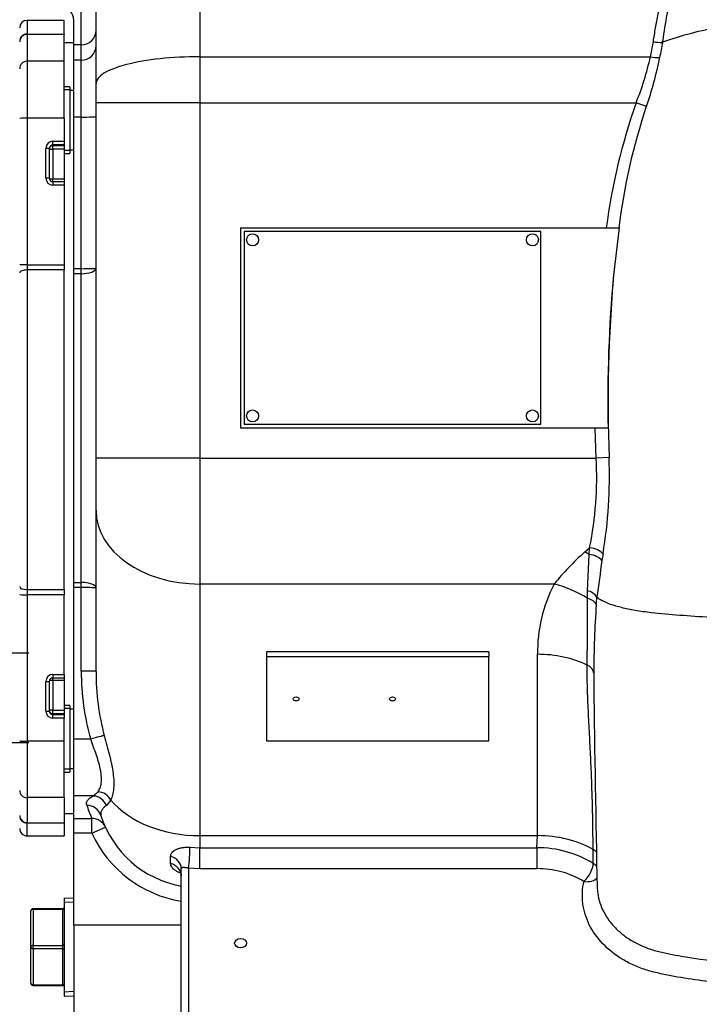
# Model space of a CAD drawing. Units: inches. Extents: x 0 to 17, y 0 to 11.
# Drawn here: x 10.2 to 11.3, y 3.2 to 4.7 of the extents above; entities that cross this region are included whole.
import ezdxf
from ezdxf import colors
from ezdxf.entities.mleader import LeaderData, LeaderLine
from ezdxf.enums import TextEntityAlignment as Align
from ezdxf.math import Vec2, Vec3

# ---------------------------------------------------------------- set-up
doc = ezdxf.new("R2010")
doc.units = ezdxf.units.IN
doc.header["$MEASUREMENT"] = 0
for name, color, linetype in [('31871070_3', 7, 'Continuous'), ('38115551_1', 7, 'Continuous'), ('38224612_4', 7, 'Continuous'), ('38243494_2', 7, 'Continuous'), ('38819002', 7, 'Continuous'), ('BM^04_03_17000', 7, 'Continuous'), ('C1213_15991', 7, 'Continuous'), ('Default', 7, 'Continuous'), ('P20_10009', 7, 'Continuous')]:
    doc.layers.add(name, color=color, linetype=linetype)
doc.styles.add('SEACAD_Arial', font='arial.ttf')
doc.dimstyles.new('outline', dxfattribs={"dimtxt": 0.125, "dimasz": 0.25, "dimexe": 0.0625, "dimexo": 0.0625, "dimgap": 0.03125, "dimtad": 0, "dimtih": 1, "dimtoh": 1, "dimlfac": 10.638298, "dimzin": 4, "dimdsep": 46, "dimtxsty": 'SEACAD_Arial', "dimblk1": '_SE_FILLED', "dimblk2": '_SE_FILLED', "dimsah": 1, "dimcen": 0.0625, "dimadec": 0, "dimazin": 0, "dimtfac": 1, "dimtdec": 1, "dimtofl": 0, "dimtmove": 1, "dimatfit": 3, "dimfxl": 1, "dimtolj": 1, "dimtzin": 4, "dimarcsym": 0})

# ---------------------------------------------------------------- blocks, each defined once
blk = doc.blocks.new('SE1')
at = {"layer": '31871070_3', "color": 7, "linetype": 'Continuous'}
for p, q in [((10.309, 4.6051), (10.2999, 4.6051)), ((10.309, 4.6051), (10.309, 4.4993)), ((10.3146, 4.5992), (10.309, 4.5992)), ((10.3146, 4.5992), (10.3146, 4.5052)), ((10.2999, 4.4993), (10.309, 4.4993)), ((10.309, 4.5052), (10.3146, 4.5052)), ((10.309, 3.6247), (10.2999, 3.6247)), ((10.309, 3.6247), (10.309, 3.5189)), ((10.3146, 3.6188), (10.309, 3.6188)), ((10.3146, 3.6188), (10.3146, 3.5248)), ((10.2999, 3.5189), (10.309, 3.5189)), ((10.309, 3.5248), (10.3146, 3.5248))]:
    blk.add_line(p, q, dxfattribs=at)
at = {"layer": '31871070_3', "color": 7}
for p, q in [((10.309, 4.6004), (10.2999, 4.6004)), ((10.309, 4.504), (10.2999, 4.504)), ((10.309, 3.62), (10.2999, 3.62)), ((10.309, 3.5236), (10.2999, 3.5236))]:
    blk.add_line(p, q, dxfattribs=at)
at = {"layer": '38115551_1', "color": 7, "linetype": 'Continuous'}
for p, q in [((10.2441, 3.7075), (10.2147, 3.7075)), ((10.2441, 3.5655), (10.2147, 3.5655))]:
    blk.add_line(p, q, dxfattribs=at)
at = {"layer": '38224612_4', "color": 7, "linetype": 'Continuous'}
for p, q in [((10.5149, 4.9317), (10.5149, 4.6528)), ((10.3504, 4.6102), (10.3504, 4.8892)), ((10.3269, 4.6715), (10.3269, 4.7514)), ((10.3151, 4.6715), (10.3151, 4.7125)), ((10.3151, 4.6472), (10.3151, 4.6715)), ((10.3269, 4.6715), (10.3151, 4.6715)), ((10.3269, 4.6472), (10.3269, 4.6715)), ((11.229, 4.6528), (11.2338, 4.6767)), ((11.2483, 4.6756), (11.2484, 4.6756)), ((10.5149, 4.6528), (11.229, 4.6528)), ((10.5149, 4.6528), (10.5149, 4.5798)), ((10.3151, 4.5572), (10.3151, 4.6472)), ((10.3269, 4.6472), (10.3151, 4.6472)), ((10.3269, 4.5572), (10.3269, 4.6472)), ((10.3504, 4.5798), (10.3504, 4.6102)), ((10.3504, 4.0165), (10.3504, 4.5798)), ((10.5149, 4.5798), (10.3504, 4.5798)), ((10.5149, 4.5798), (11.2064, 4.5798)), ((10.5149, 4.5798), (10.5149, 4.0165)), ((11.2227, 4.5739), (11.2064, 4.5798)), ((10.3151, 4.3169), (10.3151, 4.5572)), ((10.3269, 4.5572), (10.3151, 4.5572)), ((10.3269, 4.3169), (10.3269, 4.5572)), ((10.5797, 4.3814), (11.1797, 4.3814)), ((10.5797, 4.0642), (10.5797, 4.3814)), ((11.1797, 4.3814), (11.1707, 4.3068)), ((11.1797, 4.3814), (11.1791, 4.3814)), ((10.3151, 4.3169), (10.3269, 4.3169)), ((10.3151, 4.3088), (10.3151, 4.3169)), ((10.3151, 3.8196), (10.3151, 4.3088)), ((10.3269, 4.3088), (10.3151, 4.3088)), ((10.3269, 4.3088), (10.3269, 4.3169)), ((10.3269, 3.8196), (10.3269, 4.3088)), ((11.1621, 4.0642), (10.5797, 4.0642)), ((11.1433, 4.0165), (11.1417, 4.0642)), ((10.3504, 3.9334), (10.3504, 4.0165)), ((10.5149, 4.0165), (10.3504, 4.0165)), ((10.5149, 4.0165), (11.1433, 4.0165)), ((10.5149, 4.0165), (10.5149, 3.8171)), ((11.1636, 4.0174), (11.1433, 4.0165)), ((10.3504, 3.6784), (10.3504, 3.9334)), ((11.1251, 3.868), (11.1328, 3.8747)), ((11.1321, 3.864), (11.1328, 3.8747)), ((11.1294, 3.8064), (11.1321, 3.864)), ((11.154, 3.8649), (11.1523, 3.8543)), ((10.3151, 3.8196), (10.3269, 3.8196)), ((10.3151, 3.8115), (10.3151, 3.8196)), ((10.3151, 3.5712), (10.3151, 3.8115)), ((10.3269, 3.8115), (10.3151, 3.8115)), ((10.3269, 3.8115), (10.3269, 3.8196)), ((10.3269, 3.6792), (10.3269, 3.8115)), ((10.5149, 3.8171), (10.5149, 3.4183)), ((11.0766, 3.8171), (10.5149, 3.8171)), ((11.1296, 3.7945), (11.1294, 3.8064)), ((10.9731, 3.7098), (10.6206, 3.7098)), ((10.6206, 3.7098), (10.6206, 3.7015)), ((10.9731, 3.7015), (10.6206, 3.7015)), ((10.6206, 3.7015), (10.6206, 3.5685)), ((10.9731, 3.7098), (10.9731, 3.7015)), ((10.9731, 3.5685), (10.9731, 3.7015)), ((11.0502, 3.4183), (11.0502, 3.7057)), ((10.3151, 3.4812), (10.3151, 3.5712)), ((10.3419, 3.5712), (10.3151, 3.5712)), ((10.6206, 3.5685), (10.9731, 3.5685)), ((10.3459, 3.4812), (10.3151, 3.4812)), ((10.3151, 3.4454), (10.3151, 3.4812)), ((10.3459, 3.4812), (10.3536, 3.4879)), ((10.3738, 3.4748), (10.367, 3.4661)), ((10.3151, 3.4454), (10.3439, 3.4454)), ((10.3151, 3.4221), (10.3151, 3.4454)), ((10.3439, 3.4221), (10.3439, 3.4454)), ((10.3151, 3.2765), (10.3151, 3.4221)), ((10.3439, 3.4221), (10.3151, 3.4221)), ((10.3439, 3.4221), (10.3652, 3.4318)), ((10.5149, 3.4183), (11.0502, 3.4183)), ((10.5149, 3.4183), (10.5149, 3.3992)), ((11.0492, 3.3992), (11.0502, 3.4183)), ((10.4994, 3.3998), (10.5149, 3.3992)), ((10.5149, 3.3992), (11.0492, 3.3992)), ((10.5149, 3.3659), (10.5149, 3.3992)), ((11.0492, 3.3992), (11.0492, 3.3659)), ((11.1385, 3.3743), (11.1382, 3.3965)), ((10.4686, 3.3742), (10.4686, 3.3852)), ((10.4855, 3.0132), (10.4855, 3.3662)), ((10.4972, 3.3666), (10.4972, 3.0207)), ((10.5149, 3.3659), (10.4972, 3.3666)), ((11.0492, 3.3659), (10.5149, 3.3659)), ((10.3151, 3.2765), (10.3151, 3.0828)), ((10.4855, 3.2765), (10.3151, 3.2765))]:
    blk.add_line(p, q, dxfattribs=at)
for centre, radius, start, end in [((10.2916, 4.7104), 0.0235, 0, 90), ((11.4257, 4.1838), 0.5228, 70.1855, 109.8145), ((11.247, 4.7497), 0.0742, 259.8016, 271.0039), ((12.1671, 4.4852), 0.9382, 168.292, 169.7847), ((11.0347, 4.7029), 0.2153, 352.7161, 353.4571), ((10.8047, 4.744), 0.434, 337.7673, 347.8659), ((10.7287, 4.7499), 0.5244, 340.382, 349.1919), ((12.14, 4.252), 0.9894, 160.6498, 172.4801), ((12.1667, 4.2589), 0.9952, 161.5506, 172.9288), ((13.3043, 4.1094), 2.1427, 174.7148, 181.21), ((13.5157, 4.1044), 2.3537, 175.0677, 182.1185), ((10.5783, 3.9869), 0.5657, 348.5616, 2.9982), ((10.4164, 3.9881), 0.7478, 350.5233, 2.251), ((11.3917, 3.565), 0.4035, 131.3467, 141.345), ((15.3691, 3.2441), 4.2607, 171.7655, 172.5569), ((11.2865, 3.7087), 0.2363, 152.6888, 180.7227), ((-4.1573, 3.8415), 15.287, 359.42752, 359.82398), ((11.1245, 3.7834), 0.0235, 33.1089, 78.0001), ((6.6595, 4.113), 4.4959, 355.8076, 355.9574), ((11.1282, 3.7874), 0.0183, 28.132, 28.8588), ((12.794, 3.6685), 1.6548, 175.9842, 179.7453), ((48.7777, 4.1342), 37.6414, 180.72665, 181.21483), ((10.5149, 3.5235), 0.188, 197.6746, 204.5501), ((10.5149, 3.5002), 0.1645, 197.6746, 259.7134), ((10.5149, 3.5002), 0.188, 204.5501, 261.0107), ((11.0494, 3.2277), 0.1715, 58.6985, 90.0726), ((11.0508, 3.225), 0.141, 58.8449, 90.6323)]:
    blk.add_arc(centre, radius, start, end, dxfattribs=at)
for centre, major_axis, ratio, start_param, end_param in [((10.3269, 4.6948), (0.0235, 0), 0.992546, 4.712389, 6.283185), ((10.3269, 4.6705), (0.0235, 0), 0.992546, 4.712389, 6.283185), ((10.5149, 4.6102), (0.1645, 0), 0.258819, 1.570796, 3.141593), ((11.229, 4.6589), (0.0231, -0.0043), 0.254717, 4.759872, 5.453103), ((10.3269, 4.558), (0.0235, 0), 0.034899, 4.712389, 6.283185), ((10.3269, 4.3177), (0.0235, 0), 0.034899, 4.712389, 6.283185), ((10.3269, 4.3177), (0.0235, 0), 0.37847, 4.712389, 6.283185), ((10.5149, 3.9334), (0.1645, 0), 0.707107, 3.141593, 4.712389), ((11.1328, 3.8629), (0.0231, -0.0042), 0.496809, 0.515502, 1.660022), ((11.1251, 3.7937), (-0.1123, 0.0853), 0.442367, -1.305828, -1.246448), ((11.131, 3.8523), (0.0232, -0.0039), 0.499988, 0.49217, 1.604675), ((10.3269, 3.8107), (0.0235, 0), 0.37847, 0, 1.570796), ((10.3269, 3.8107), (0.0235, 0), 0.034899, 0, 1.570796), ((11.0766, 3.7174), (0.1244, -0.0664), 0.661552, 1.496324, 1.910253), ((11.1208, 3.7817), (0.0234, -0.0021), 0.611555, 0.331695, 1.238115), ((11.0502, 3.606), (0.141, 0), 0.707107, 0.978748, 1.570796), ((11.1158, 3.6749), (0.0235, -0.0001), 0.709011, 0.061306, 0.982786), ((10.5149, 3.6792), (0, -0.2755), 0.682414, 4.712389, 5.115299), ((10.3269, 3.6784), (0.0235, 0), 0.034899, 0, 1.570796), ((10.5149, 3.6784), (0, -0.2589), 0.63544, 4.712389, 5.115299), ((10.3419, 3.5704), (0.0226, 0.0066), 0.033512, 0.281098, 1.561049), ((10.3459, 3.4578), (0.0105, -0.021), 0.964498, 1.480772, 2.661944), ((10.3536, 3.4663), (0.0203, -0.0118), 0.898482, 0.97589, 2.050011), ((10.3357, 3.4431), (0.0224, 0.0071), 0.991799, 0, 1.264691), ((10.5149, 3.5346), (0.1645, 0), 0.707107, 3.681659, 4.712389), ((10.3439, 3.4221), (-0.0214, -0.0098), 0.991012, 3.141593, 4.287311), ((11.0502, 3.3186), (0.141, 0), 0.707107, 0.896804, 1.570796), ((10.4972, 3.3817), (-0.0017, -0.0234), 0.060267, 0.874838, 2.459072), ((11.1236, 3.3835), (-0.0235, 0), 0.706537, 3.661075, 4.037389), ((10.462, 3.3662), (0.0235, 0), 0.844258, 0, 1.2857), ((10.462, 3.3542), (0.0235, 0), 0.88443, 0, 1.2857), ((11.1237, 3.3607), (0.0125, 0.0199), 0.406466, 4.135988, 5.681395), ((11.1237, 3.3607), (-0.0235, -0.0002), 0.741526, 3.644694, 4.021912), ((11.1237, 3.3607), (-0.0229, 0.0051), 0.633701, 1.710473, 2.842898)]:
    blk.add_ellipse(centre, major_axis=major_axis, ratio=ratio, start_param=start_param, end_param=end_param, dxfattribs=at)
for centre, major_axis, ratio in [((10.6676, 3.635), (-0.00465, 0), 0.707107), ((10.8204, 3.635), (-0.00465, 0), 0.707107), ((10.5795, 3.2479), (0.0094, 0), 0.766044)]:
    blk.add_ellipse(centre, major_axis=major_axis, ratio=ratio, dxfattribs=at)
for points, knots in [([(11.2338, 4.6767), (11.2349, 4.684), (11.236, 4.6913), (11.2385, 4.7058), (11.2399, 4.713), (11.2444, 4.7345), (11.2479, 4.7487), (11.2562, 4.7768), (11.261, 4.7906), (11.2721, 4.818), (11.2785, 4.8315), (11.2932, 4.8573), (11.3016, 4.8698), (11.3206, 4.8929), (11.3311, 4.9035), (11.3486, 4.9178), (11.3548, 4.9222), (11.3676, 4.9302), (11.3743, 4.9337), (11.3884, 4.9396), (11.3957, 4.9419), (11.4106, 4.9451), (11.4182, 4.9459), (11.4336, 4.9458), (11.4412, 4.945), (11.4561, 4.9418), (11.4634, 4.9394), (11.4774, 4.9335), (11.4841, 4.93), (11.4969, 4.922), (11.5031, 4.9175), (11.5205, 4.9033), (11.531, 4.8927), (11.5499, 4.8697), (11.5582, 4.8572), (11.5801, 4.8187), (11.5908, 4.7913), (11.6034, 4.7488), (11.6069, 4.7346), (11.6114, 4.713), (11.6128, 4.7058), (11.6153, 4.6913), (11.6164, 4.684), (11.6175, 4.6767)], [0, 0, 0, 0, 0.03125, 0.03125, 0.0625, 0.0625, 0.125, 0.125, 0.1875, 0.1875, 0.25, 0.25, 0.3125, 0.3125, 0.375, 0.375, 0.40625, 0.40625, 0.4375, 0.4375, 0.46875, 0.46875, 0.5, 0.5, 0.53125, 0.53125, 0.5625, 0.5625, 0.59375, 0.59375, 0.625, 0.625, 0.6875, 0.6875, 0.75, 0.75, 0.875, 0.875, 0.9375, 0.9375, 0.96875, 0.96875, 1, 1, 1, 1]), ([(11.6027, 4.6783), (11.5991, 4.7062), (11.5938, 4.7339), (11.5789, 4.7877), (11.5693, 4.814), (11.5492, 4.8515), (11.5417, 4.8635), (11.5287, 4.8804), (11.524, 4.8858), (11.5143, 4.8963), (11.5092, 4.9013), (11.4984, 4.9107), (11.4928, 4.9151), (11.4809, 4.9231), (11.4745, 4.9267), (11.4613, 4.9327), (11.4544, 4.9351), (11.4401, 4.9384), (11.4328, 4.9393), (11.4183, 4.9392), (11.411, 4.9384), (11.3967, 4.9351), (11.3898, 4.9326), (11.3766, 4.9266), (11.3703, 4.923), (11.3584, 4.9149), (11.3527, 4.9105), (11.3419, 4.9011), (11.3368, 4.896), (11.3271, 4.8855), (11.3225, 4.8802), (11.3096, 4.8634), (11.3021, 4.8514), (11.282, 4.8138), (11.2724, 4.7876), (11.2575, 4.7338), (11.2522, 4.7062), (11.2486, 4.6783)], [0, 0, 0, 0, 0.125, 0.125, 0.25, 0.25, 0.3125, 0.3125, 0.34375, 0.34375, 0.375, 0.375, 0.40625, 0.40625, 0.4375, 0.4375, 0.46875, 0.46875, 0.5, 0.5, 0.53125, 0.53125, 0.5625, 0.5625, 0.59375, 0.59375, 0.625, 0.625, 0.65625, 0.65625, 0.6875, 0.6875, 0.75, 0.75, 0.875, 0.875, 1, 1, 1, 1]), ([(11.653, 3.7764), (11.6508, 3.776), (11.6486, 3.7756), (11.6384, 3.7738), (11.6299, 3.7726), (11.6066, 3.7701), (11.5916, 3.7687), (11.5602, 3.7662), (11.5439, 3.7651), (11.5105, 3.7633), (11.4935, 3.7626), (11.4594, 3.7617), (11.4424, 3.7615), (11.409, 3.7615), (11.392, 3.7617), (11.3579, 3.7626), (11.3409, 3.7633), (11.3075, 3.7651), (11.2912, 3.7662), (11.2598, 3.7687), (11.2448, 3.7701), (11.2215, 3.7726), (11.213, 3.7738), (11.1973, 3.7765), (11.1901, 3.778), (11.1771, 3.7813), (11.1713, 3.783), (11.1609, 3.7867), (11.1564, 3.7886), (11.1493, 3.7924), (11.1466, 3.7942), (11.1443, 3.796)], [0, 0, 0, 0, 0.015811, 0.015811, 0.0701, 0.0701, 0.153443, 0.153443, 0.236787, 0.236787, 0.320131, 0.320131, 0.403474, 0.403474, 0.486818, 0.486818, 0.570162, 0.570162, 0.653505, 0.653505, 0.736849, 0.736849, 0.791138, 0.791138, 0.845426, 0.845426, 0.899714, 0.899714, 0.954003, 0.954003, 1, 1, 1, 1]), ([(11.1382, 3.3965), (11.1382, 3.4085), (11.1381, 3.4205), (11.1378, 3.4447), (11.1376, 3.4568), (11.1369, 3.4811), (11.1365, 3.4933), (11.1356, 3.5177), (11.135, 3.53), (11.1339, 3.5546), (11.1333, 3.5669), (11.132, 3.5914), (11.1314, 3.6037), (11.1302, 3.6282), (11.1297, 3.6404), (11.129, 3.6647), (11.1288, 3.6768), (11.1289, 3.6887)], [0, 0, 0, 0, 0.125, 0.125, 0.25, 0.25, 0.375, 0.375, 0.5, 0.5, 0.625, 0.625, 0.75, 0.75, 0.875, 0.875, 1, 1, 1, 1]), ([(10.3635, 3.5769), (10.365, 3.5715), (10.3664, 3.5662), (10.3692, 3.5558), (10.3706, 3.5507), (10.3724, 3.5431), (10.373, 3.5406), (10.3741, 3.5357), (10.3747, 3.5332), (10.3761, 3.526), (10.3769, 3.5214), (10.378, 3.5125), (10.3784, 3.5082), (10.3786, 3.5021), (10.3786, 3.5001), (10.3785, 3.4963), (10.3784, 3.4944), (10.3779, 3.4891), (10.3773, 3.4858), (10.3762, 3.4814), (10.3758, 3.4799), (10.3748, 3.4772), (10.3743, 3.476), (10.3738, 3.4748)], [0, 0, 0, 0, 0.125, 0.125, 0.25, 0.25, 0.3125, 0.3125, 0.375, 0.375, 0.5, 0.5, 0.625, 0.625, 0.6875, 0.6875, 0.75, 0.75, 0.875, 0.875, 0.9375, 0.9375, 1, 1, 1, 1]), ([(10.3536, 3.4879), (10.3549, 3.4896), (10.356, 3.4916), (10.3573, 3.4951), (10.3576, 3.4963), (10.3583, 3.4989), (10.3585, 3.5003), (10.3591, 3.5047), (10.3592, 3.5078), (10.3589, 3.5129), (10.3588, 3.5146), (10.3583, 3.5182), (10.358, 3.5201), (10.3569, 3.5257), (10.356, 3.5296), (10.3543, 3.5356), (10.3537, 3.5376), (10.3524, 3.5417), (10.3517, 3.5438), (10.3496, 3.55), (10.3481, 3.5542), (10.3451, 3.5626), (10.3435, 3.5669), (10.3419, 3.5712)], [0, 0, 0, 0, 0.125, 0.125, 0.1875, 0.1875, 0.25, 0.25, 0.375, 0.375, 0.4375, 0.4375, 0.5, 0.5, 0.625, 0.625, 0.6875, 0.6875, 0.75, 0.75, 0.875, 0.875, 1, 1, 1, 1]), ([(10.3357, 3.4664), (10.3353, 3.4677), (10.3352, 3.4689), (10.3356, 3.4714), (10.336, 3.4726), (10.3375, 3.4751), (10.3386, 3.4763), (10.3416, 3.4787), (10.3435, 3.48), (10.3459, 3.4812)], [0, 0, 0, 0, 0.25, 0.25, 0.5, 0.5, 0.75, 0.75, 1, 1, 1, 1]), ([(10.367, 3.4661), (10.3648, 3.4646), (10.3632, 3.4632), (10.3606, 3.4603), (10.3596, 3.4589), (10.3583, 3.4562), (10.358, 3.4549), (10.3577, 3.4525), (10.3578, 3.4513), (10.3581, 3.4502)], [0, 0, 0, 0, 0.25, 0.25, 0.5, 0.5, 0.75, 0.75, 1, 1, 1, 1]), ([(10.4686, 3.3852), (10.4686, 3.3864), (10.4688, 3.3875), (10.4693, 3.389), (10.4696, 3.3895), (10.4701, 3.3906), (10.4705, 3.3911), (10.4716, 3.3925), (10.4725, 3.3934), (10.4741, 3.3946), (10.4747, 3.395), (10.4759, 3.3958), (10.4766, 3.3961), (10.4787, 3.3971), (10.4802, 3.3977), (10.4836, 3.3987), (10.4854, 3.3991), (10.4892, 3.3997), (10.4911, 3.3998), (10.4942, 3.4), (10.4952, 3.4), (10.4973, 3.3999), (10.4984, 3.3999), (10.4994, 3.3998)], [0, 0, 0, 0, 0.125, 0.125, 0.1875, 0.1875, 0.25, 0.25, 0.375, 0.375, 0.4375, 0.4375, 0.5, 0.5, 0.625, 0.625, 0.75, 0.75, 0.875, 0.875, 0.9375, 0.9375, 1, 1, 1, 1]), ([(10.4844, 3.3588), (10.4835, 3.3591), (10.4827, 3.3595), (10.4811, 3.3602), (10.4803, 3.3606), (10.4787, 3.3614), (10.478, 3.3619), (10.4766, 3.3628), (10.4759, 3.3632), (10.4746, 3.3642), (10.474, 3.3646), (10.4724, 3.3661), (10.4715, 3.3671), (10.4701, 3.3691), (10.4695, 3.3702), (10.4688, 3.3722), (10.4686, 3.3732), (10.4686, 3.3742)], [0.3162813, 0.3162813, 0.3162813, 0.3162813, 0.375, 0.375, 0.4375, 0.4375, 0.5, 0.5, 0.5625, 0.5625, 0.625, 0.625, 0.75, 0.75, 0.875, 0.875, 1, 1, 1, 1]), ([(10.4829, 3.3622), (10.4829, 3.3622), (10.4832, 3.3619), (10.4846, 3.3597), (10.4858, 3.3564), (10.4854, 3.3544), (10.4854, 3.3543)], [0.5858623, 0.5858623, 0.5858623, 0.5858623, 0.6562859, 0.7953207, 0.9896291, 1, 1, 1, 1]), ([(10.4972, 3.3666), (10.4964, 3.3668), (10.4956, 3.3669), (10.494, 3.3672), (10.4933, 3.3673), (10.4918, 3.3675), (10.4912, 3.3676), (10.4899, 3.3677), (10.4894, 3.3677), (10.4883, 3.3677), (10.4879, 3.3677), (10.487, 3.3676), (10.4867, 3.3675), (10.4861, 3.3672), (10.4859, 3.3671), (10.4856, 3.3667), (10.4855, 3.3665), (10.4855, 3.3662)], [0, 0, 0, 0, 0.125, 0.125, 0.25, 0.25, 0.375, 0.375, 0.5, 0.5, 0.625, 0.625, 0.75, 0.75, 0.875, 0.875, 1, 1, 1, 1]), ([(11.3552, 3.1837), (11.3254, 3.1861), (11.2959, 3.1899), (11.2596, 3.1966), (11.2524, 3.198), (11.2381, 3.2011), (11.231, 3.2028), (11.2172, 3.207), (11.2105, 3.2095), (11.1975, 3.2153), (11.1911, 3.2185), (11.1733, 3.2292), (11.1628, 3.2375), (11.1448, 3.2563), (11.1377, 3.2664), (11.1296, 3.2826), (11.1274, 3.2883), (11.124, 3.2995), (11.1228, 3.3052), (11.1206, 3.3224), (11.1211, 3.3341), (11.1237, 3.3456)], [0, 0, 0, 0, 0.25, 0.25, 0.3125, 0.3125, 0.375, 0.375, 0.4375, 0.4375, 0.5, 0.5, 0.625, 0.625, 0.75, 0.75, 0.8125, 0.8125, 0.875, 0.875, 1, 1, 1, 1]), ([(11.1448, 3.3362), (11.1449, 3.3332), (11.1452, 3.3302), (11.1463, 3.322), (11.1474, 3.3169), (11.1506, 3.307), (11.1527, 3.3021), (11.1577, 3.2926), (11.1606, 3.2879), (11.1673, 3.2789), (11.171, 3.2747), (11.1792, 3.2666), (11.1837, 3.2628), (11.1934, 3.2556), (11.1986, 3.2523), (11.2095, 3.2463), (11.2152, 3.2437), (11.2272, 3.2389), (11.2335, 3.2369), (11.2462, 3.2335), (11.2526, 3.2322), (11.2656, 3.2296), (11.272, 3.2284), (11.3046, 3.2227), (11.3309, 3.2194), (11.3576, 3.2173)], [0.0882829, 0.0882829, 0.0882829, 0.0882829, 0.125, 0.125, 0.1875, 0.1875, 0.25, 0.25, 0.3125, 0.3125, 0.375, 0.375, 0.4375, 0.4375, 0.5, 0.5, 0.5625, 0.5625, 0.625, 0.625, 0.6875, 0.6875, 0.75, 0.75, 1, 1, 1, 1])]:
    blk.add_open_spline(points, degree=3, knots=knots, dxfattribs=at)
for points in [[(11.1393, 3.6758), (11.1393, 3.6695), (11.1393, 3.6632), (11.1394, 3.6569)], [(11.1448, 3.3376), (11.1448, 3.3371), (11.1448, 3.3367), (11.1448, 3.3362)]]:
    blk.add_open_spline(points, degree=3, dxfattribs=at)
at = {"layer": '38243494_2', "color": 7, "linetype": 'Continuous'}
for p, q in [((10.2412, 4.7104), (10.2412, 4.6887)), ((10.2999, 4.7104), (10.2412, 4.7104)), ((10.2999, 4.6887), (10.2999, 4.7104)), ((10.2412, 4.6887), (10.2999, 4.6887)), ((10.2412, 4.6887), (10.2412, 4.6881)), ((10.2999, 4.6881), (10.2412, 4.6881)), ((10.2412, 4.6881), (10.2412, 4.6455)), ((10.2999, 4.6887), (10.2999, 4.6881)), ((10.2999, 4.6455), (10.2999, 4.6881)), ((10.3151, 4.6748), (10.2999, 4.6748)), ((10.2999, 4.6455), (10.2412, 4.6455)), ((10.2412, 4.6455), (10.2412, 4.5553)), ((10.2999, 4.5553), (10.2999, 4.6455)), ((10.2999, 4.5553), (10.2412, 4.5553)), ((10.2412, 4.5553), (10.2412, 4.3231)), ((10.2999, 4.5553), (10.2999, 4.5188)), ((10.2821, 4.5188), (10.2999, 4.5188)), ((10.2821, 4.513), (10.2821, 4.5188)), ((10.2821, 4.513), (10.2821, 4.5122)), ((10.2999, 4.513), (10.2821, 4.513)), ((10.2821, 4.5122), (10.2999, 4.5122)), ((10.2821, 4.5063), (10.2821, 4.5122)), ((10.2999, 4.5188), (10.2999, 4.513)), ((10.2999, 4.513), (10.2999, 4.5122)), ((10.2999, 4.5122), (10.2999, 4.5063)), ((10.2708, 4.4605), (10.2708, 4.5075)), ((10.2764, 4.5073), (10.2764, 4.4603)), ((10.2999, 4.5063), (10.2821, 4.5063)), ((10.2821, 4.5063), (10.2821, 4.4594)), ((10.2999, 4.5063), (10.2999, 4.4594)), ((10.2821, 4.4594), (10.2999, 4.4594)), ((10.2821, 4.4547), (10.2821, 4.4594)), ((10.2821, 4.4547), (10.2821, 4.4493)), ((10.2999, 4.4547), (10.2821, 4.4547)), ((10.2999, 4.4493), (10.2821, 4.4493)), ((10.2999, 4.4594), (10.2999, 4.4547)), ((10.2999, 4.4547), (10.2999, 4.4493)), ((10.2999, 4.4493), (10.2999, 4.3231)), ((10.2412, 4.3231), (10.2999, 4.3231)), ((10.2412, 4.3231), (10.2412, 4.3148)), ((10.2999, 4.3231), (10.2999, 4.3148)), ((10.2999, 4.3148), (10.2412, 4.3148)), ((10.2412, 4.3148), (10.2412, 3.8083)), ((10.2999, 3.8083), (10.2999, 4.3148)), ((10.2412, 3.8083), (10.2999, 3.8083)), ((10.2412, 3.8083), (10.2412, 3.8)), ((10.2999, 3.8083), (10.2999, 3.8)), ((10.2999, 3.8), (10.2412, 3.8)), ((10.2412, 3.8), (10.2412, 3.5679)), ((10.2999, 3.6739), (10.2999, 3.8)), ((10.2821, 3.6739), (10.2999, 3.6739)), ((10.2821, 3.6739), (10.2821, 3.6685)), ((10.2821, 3.6641), (10.2821, 3.6685)), ((10.2821, 3.6685), (10.2999, 3.6685)), ((10.2999, 3.6739), (10.2999, 3.6685)), ((10.2999, 3.6685), (10.2999, 3.6641)), ((10.2708, 3.6157), (10.2708, 3.6626)), ((10.2764, 3.6629), (10.2764, 3.6159)), ((10.2821, 3.6641), (10.2821, 3.6171)), ((10.2999, 3.6641), (10.2821, 3.6641)), ((10.2999, 3.6641), (10.2999, 3.6171)), ((10.2821, 3.6171), (10.2999, 3.6171)), ((10.2821, 3.6113), (10.2821, 3.6171)), ((10.2999, 3.6113), (10.2821, 3.6113)), ((10.2821, 3.6113), (10.2821, 3.6103)), ((10.2821, 3.6103), (10.2999, 3.6103)), ((10.2821, 3.6044), (10.2821, 3.6103)), ((10.2999, 3.6171), (10.2999, 3.6113)), ((10.2999, 3.6113), (10.2999, 3.6103)), ((10.2999, 3.6103), (10.2999, 3.6044)), ((10.2999, 3.6044), (10.2821, 3.6044)), ((10.2999, 3.5679), (10.2999, 3.6044)), ((10.2999, 3.5679), (10.2412, 3.5679)), ((10.2412, 3.5679), (10.2412, 3.4785)), ((10.2999, 3.4785), (10.2999, 3.5679)), ((10.2999, 3.4785), (10.2412, 3.4785)), ((10.2412, 3.4785), (10.2412, 3.4388)), ((10.2999, 3.4785), (10.2999, 3.4388)), ((10.2999, 3.4536), (10.3151, 3.4536)), ((10.2412, 3.4388), (10.2999, 3.4388)), ((10.2412, 3.4388), (10.2412, 3.4382)), ((10.2999, 3.4382), (10.2412, 3.4382)), ((10.2412, 3.4179), (10.2412, 3.4382)), ((10.2999, 3.4388), (10.2999, 3.4382)), ((10.2999, 3.4382), (10.2999, 3.4179)), ((10.2412, 3.4179), (10.2999, 3.4179))]:
    blk.add_line(p, q, dxfattribs=at)
for centre, radius, start, end in [((10.2412, 4.6987), 0.0117, 90, 180), ((10.2412, 3.4297), 0.0118, 180, 270)]:
    blk.add_arc(centre, radius, start, end, dxfattribs=at)
for centre, major_axis, ratio, start_param, end_param in [((10.2412, 4.6773), (0.0118, 0), 0.966346, 1.570796, 3.141593), ((10.2412, 4.6764), (0.0118, 0), 0.991993, 1.570796, 3.141593), ((10.2412, 4.6338), (0.0118, 0), 0.991993, 1.570796, 3.141593), ((10.2412, 4.5549), (0.0118, 0), 0.032429, 1.570796, 3.141593), ((10.2821, 4.5075), (-0.0113, 0), 0.999474, 4.712389, 6.283185), ((10.2821, 4.5073), (0.00564, 0), 0.999474, 1.570796, 3.141593), ((10.2821, 4.5065), (0.00564, 0), 0.999474, 1.570796, 3.141593), ((10.2708, 4.5073), (0.00564, 0), 0.032429, 0, 1.570796), ((10.2821, 4.5065), (0.00564, 0), 0.032429, 3.141593, 4.712389), ((10.2821, 4.4605), (0.0113, 0), 0.999474, 3.141593, 4.712389), ((10.2708, 4.4603), (0.00564, 0), 0.032429, 0, 1.570796), ((10.2821, 4.4603), (-0.00564, 0), 0.999474, 0, 1.570796), ((10.2821, 4.4595), (0.00564, 0), 0.032429, 3.287423, 4.712389), ((10.2412, 4.3227), (0.0118, 0), 0.032429, 1.570796, 3.141593), ((10.2412, 4.3102), (0.0118, 0), 0.387753, 1.570796, 3.141593), ((10.2412, 3.813), (0.0118, 0), 0.395957, 3.141593, 4.712389), ((10.2412, 3.8005), (0.0118, 0), 0.041339, 3.141593, 4.712389), ((10.2821, 3.6626), (-0.0113, 0), 0.999145, 4.712389, 6.283185), ((10.2821, 3.6629), (0.00564, 0), 0.999145, 1.570796, 3.141593), ((10.2708, 3.6629), (-0.00564, 0), 0.041339, 1.570796, 3.141593), ((10.2821, 3.6639), (-0.00564, 0), 0.041339, 4.712389, 6.095048), ((10.2708, 3.6159), (-0.00564, 0), 0.041339, 1.570796, 3.141593), ((10.2821, 3.6157), (0.0113, 0), 0.999145, 3.141593, 4.712389), ((10.2821, 3.6169), (-0.00564, 0), 0.041339, 4.712389, 6.283185), ((10.2821, 3.6169), (-0.00564, 0), 0.999145, 0, 1.570796), ((10.2821, 3.6159), (-0.00564, 0), 0.999145, 0, 1.570796), ((10.2412, 3.5684), (0.0118, 0), 0.041339, 3.141593, 4.712389), ((10.2412, 3.4901), (0.0118, 0), 0.99308, 3.141593, 4.712389), ((10.2412, 3.4505), (0.0117, 0), 0.99308, 3.141593, 4.712389), ((10.2412, 3.4496), (0.0118, 0), 0.968601, 3.141593, 4.712389)]:
    blk.add_ellipse(centre, major_axis=major_axis, ratio=ratio, start_param=start_param, end_param=end_param, dxfattribs=at)
at = {"layer": '38819002', "color": 7, "linetype": 'Continuous'}
for p, q in [((11.0554, 4.3758), (10.5854, 4.3758)), ((10.5854, 4.3758), (10.5854, 4.0703)), ((11.0554, 4.0703), (11.0554, 4.3758)), ((10.5854, 4.0703), (11.0554, 4.0703))]:
    blk.add_line(p, q, dxfattribs=at)
at = {"layer": 'BM^04_03_17000', "color": 7, "linetype": 'Continuous'}
for centre in [(10.5985, 4.3626), (11.0422, 4.3626), (10.5985, 4.0835), (11.0422, 4.0835)]:
    blk.add_circle(centre, 0.00949, dxfattribs=at)
at = {"layer": 'C1213_15991', "color": 7, "linetype": 'Continuous'}
for p, q in [((10.3151, 4.5871), (10.3146, 4.5871)), ((10.3146, 4.5173), (10.3151, 4.5173)), ((10.3151, 3.6067), (10.3146, 3.6067)), ((10.3146, 3.5369), (10.3151, 3.5369))]:
    blk.add_line(p, q, dxfattribs=at)
at = {"layer": 'P20_10009', "color": 7, "linetype": 'Continuous'}
for p, q in [((10.2998, 3.3194), (10.2998, 3.164)), ((10.3151, 3.3188), (10.2998, 3.3194)), ((10.2469, 3.2417), (10.2469, 3.2987)), ((10.2507, 3.3014), (10.2507, 3.3025)), ((10.298, 3.3025), (10.2507, 3.3025)), ((10.2507, 3.3014), (10.2507, 3.2444)), ((10.298, 3.3014), (10.2507, 3.3014)), ((10.298, 3.3014), (10.298, 3.3025)), ((10.298, 3.2444), (10.298, 3.3014)), ((10.2469, 3.1847), (10.2469, 3.2417)), ((10.2507, 3.2444), (10.298, 3.2444)), ((10.2507, 3.239), (10.2507, 3.2444)), ((10.2507, 3.239), (10.2507, 3.182)), ((10.298, 3.239), (10.2507, 3.239)), ((10.298, 3.239), (10.298, 3.2444)), ((10.298, 3.182), (10.298, 3.239)), ((10.2507, 3.182), (10.298, 3.182)), ((10.2507, 3.182), (10.2507, 3.1809)), ((10.2507, 3.1809), (10.298, 3.1809)), ((10.298, 3.182), (10.298, 3.1809)), ((10.2998, 3.164), (10.3151, 3.1646))]:
    blk.add_line(p, q, dxfattribs=at)
at = {"layer": 'P20_10009', "color": 7}
for p, q in [((10.3148, 3.3122), (10.2998, 3.3129)), ((10.3148, 3.1712), (10.2998, 3.1705))]:
    blk.add_line(p, q, dxfattribs=at)
at = {"layer": 'P20_10009', "color": 7, "linetype": 'Continuous'}
for centre, radius, start, end in [((10.2507, 3.2987), 0.00376, 90, 180), ((10.298, 3.3044), 0.00188, 270, 0), ((10.2507, 3.1847), 0.00376, 180, 270), ((10.298, 3.179), 0.00188, 0, 90)]:
    blk.add_arc(centre, radius, start, end, dxfattribs=at)
for centre, major_axis, start_param, end_param in [((10.2507, 3.2987), (-0.00376, 0), 4.712389, 6.283185), ((10.298, 3.3027), (-0.00188, 0), 1.570796, 3.141593), ((10.2507, 3.2417), (-0.00376, 0), 4.712389, 6.283185), ((10.2507, 3.2417), (0.00376, 0), 3.141593, 4.712389), ((10.298, 3.2457), (-0.00188, 0), 1.570796, 3.141593), ((10.298, 3.2377), (-0.00188, 0), 3.141593, 4.712389), ((10.2507, 3.1847), (0.00376, 0), 3.141593, 4.712389), ((10.298, 3.1807), (0.00188, 0), 0, 1.570796)]:
    blk.add_ellipse(centre, major_axis=major_axis, ratio=0.707107, start_param=start_param, end_param=end_param, dxfattribs=at)
blk = doc.blocks.new('DMBLK124')
at = {"layer": 'Default', "linetype": 'Continuous'}
for points in [[(9.6588, 1.5598), (9.6588, 1.6431), (9.4088, 1.6015)], [(13.2408, 1.5598), (13.4908, 1.6015), (13.2408, 1.6431)]]:
    blk.add_hatch(color=7, dxfattribs=at).paths.add_polyline_path(points)
at = {"layer": 'Default', "color": 7, "linetype": 'Continuous'}
for p, q in [((9.4088, 4.6766), (9.4088, 1.539)), ((13.4908, 3.9776), (13.4908, 1.539)), ((10.7881, 1.6015), (9.4088, 1.6015)), ((13.4908, 1.6015), (12.1114, 1.6015))]:
    blk.add_line(p, q, dxfattribs=at)
at = {"layer": 'Default', "color": 7, "linetype": 'Continuous', "style": 'SEACAD_Arial'}
for s, p in [('43.43', (10.9529, 1.7577)), ('APPROX', (11.4608, 1.664)), ('[', (10.8506, 1.5702)), (']', (11.3336, 1.5702)), ('1103', (10.9529, 1.5702))]:
    blk.add_text(s, height=0.125, dxfattribs=at).set_placement(p, align=Align.TOP_LEFT)
blk = doc.blocks.new('_SE_FILLED')
at = {"color": 0}
blk.add_line((0, 0), (-1, 0), dxfattribs=at)
blk.add_solid([(0, 0), (-1, -0.1665), (-1, 0.1665), (0, 0)], dxfattribs=at)
blk = doc.blocks.new('_Dot')
at = {"color": 0, "linetype": 'ByBlock', "lineweight": -2}
blk.add_line((-0.5, 0), (-1, 0), dxfattribs=at)
at = {"color": 0, "linetype": 'ByBlock', "const_width": 0.5}
blk.add_lwpolyline([(-0.25, 0, 1), (0.25, 0, 1)], format="xyb", close=True, dxfattribs=at)

msp = doc.modelspace()

# ---------------------------------------------------------------- block references
at = {"layer": 'Default'}
msp.add_blockref('SE1', (0, 0), dxfattribs=at)

# ---------------------------------------------------------------- dimensions: what is measured, and where the dimension line sits
at = {"layer": 'Default', "color": 7, "linetype": 'Continuous'}
dim = msp.add_linear_dim(base=(9.40876, 1.60147), p1=(13.49076, 3.97588), p2=(9.40876, 4.73911), text='\\A1;<> APPROX', dimstyle='outline', override={"dimpost": '\\X', "dimtmove": 0}, dxfattribs=at)
dim.commit()
dim.dimension.update_dxf_attribs({"geometry": 'DMBLK124', "text_midpoint": (11.44976, 1.60147), "dimtype": 160})

# ---------------------------------------------------------------- leaders
ml = msp.add_multileader_mtext('Standard', dxfattribs=at)
ml.set_content('{\\pxsm0.9;\\fMicrosoft Sans Serif|b0||i0||c0|p34;\\W1.;17874\\P}', color=256)
ml.set_leader_properties()
ml.set_arrow_properties(name='DOT')
ml.build(insert=Vec2(0, 0))
ml.multileader.update_dxf_attribs({"leader_type": 0, "dogleg_length": 0, "arrow_head_size": 0.188})
ctx = ml.context
ctx.base_point, ctx.char_height, ctx.arrow_head_size, ctx.landing_gap_size = Vec3(10.09623, 10.44259), 0.188, 0.188, 0.094
ctx.text_align_type = 1
notes = []
notes.append((ctx, [(0, (0, 0, 0), (0, 0), (1, 0), 1, [])]))
ctx.mtext.insert, ctx.mtext.alignment = Vec3(10.53075, 10.5382), 2
ml = msp.add_multileader_mtext('Standard', dxfattribs=at)
ml.set_content('{\\pxsm0.9;\\fHelvetica-Narrow|b0||i0||c0|p34;\\W1.;1\\P}', color=256)
ml.set_leader_properties()
ml.set_arrow_properties(name='DOT')
ml.build(insert=Vec2(0, 0))
ml.multileader.update_dxf_attribs({"leader_type": 0, "dogleg_length": 0, "arrow_head_size": 0.09})
ctx = ml.context
ctx.base_point, ctx.char_height, ctx.arrow_head_size, ctx.landing_gap_size = Vec3(11.98776, 10.39317), 0.09, 0.09, 0.045
notes.append((ctx, [(0, (0, 0, 0), (0, 0), (1, 0), 1, [])]))
ctx.mtext.insert = Vec3(12.07776, 10.43817)
ml = msp.add_multileader_mtext('Standard', dxfattribs=at)
ml.set_content('{\\pxsm0.9;\\fHelvetica-Narrow|b0||i0||c0|p34;\\W1.;1\\P}', color=256)
ml.set_leader_properties()
ml.set_arrow_properties(name='DOT')
ml.build(insert=Vec2(0, 0))
ml.multileader.update_dxf_attribs({"leader_type": 0, "dogleg_length": 0, "arrow_head_size": 0.09})
ctx = ml.context
ctx.base_point, ctx.char_height, ctx.arrow_head_size, ctx.landing_gap_size = Vec3(11.63151, 10.39032), 0.09, 0.09, 0.045
notes.append((ctx, [(0, (0, 0, 0), (0, 0), (1, 0), 1, [])]))
ctx.mtext.insert = Vec3(11.72151, 10.43532)
for ctx, leaders in notes:
    for number, flags, end, landing, length, lines in leaders:
        leader = LeaderData()
        leader.index, (leader.has_last_leader_line, leader.has_dogleg_vector, leader.attachment_direction) = number, flags
        leader.last_leader_point, leader.dogleg_vector, leader.dogleg_length = Vec3(end), Vec3(landing), length
        for number, points, colour, breaks in lines:
            line = LeaderLine()
            line.index, line.vertices, line.color, line.breaks = number, Vec3.list(points), colors.encode_raw_color(colour), breaks
            leader.lines.append(line)
        ctx.leaders.append(leader)

doc.saveas('drawing.dxf')
